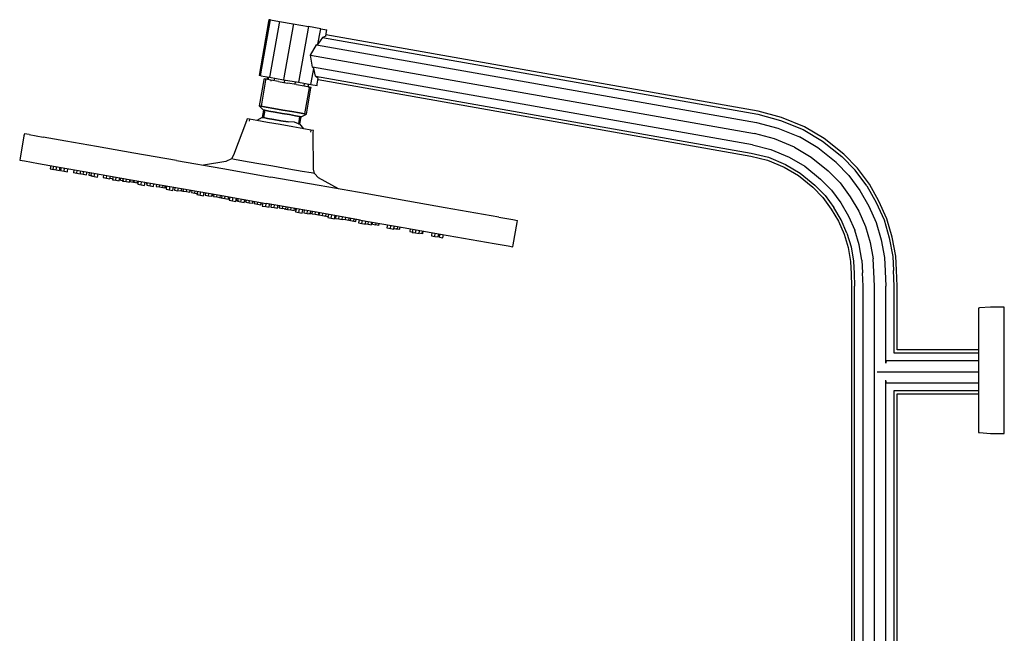
# Model space of a CAD drawing. Extents: x -235 to 235, y -695 to 695.
# Drawn here: x -235 to 235, y 402 to 695 of the extents above; entities that cross this region are included whole.
import ezdxf

# ---------------------------------------------------------------- set-up
doc = ezdxf.new("R2010")
doc.units = 0
doc.layers.get('0').update_dxf_attribs({"linetype": 'CONTINUOUS'})

msp = doc.modelspace()

# ---------------------------------------------------------------- linework, layer by layer
at = {"linetype": 'CONTINUOUS'}
for p, q in [((-116.157436, 694.208894), (-120.574737, 669.258078)), ((-119.819446, 669.125412), (-115.402055, 694.076377)), ((-116.017383, 695), (-116.157436, 694.208894)), ((-115.262012, 694.867333), (-116.017383, 695)), ((-111.145767, 693.328708), (-115.563108, 668.377892)), ((-115.402055, 694.076377), (-115.262012, 694.867333)), ((-115.262012, 694.867333), (-111.005754, 694.119814)), ((-111.005754, 694.119814), (-111.145767, 693.328708)), ((-111.005754, 694.119814), (-104.388858, 692.957765)), ((-104.528871, 692.166649), (-108.946212, 667.215843)), ((-104.388858, 692.957765), (-104.528871, 692.166649)), ((-104.388858, 692.957765), (-97.183952, 691.692683)), ((-97.324005, 690.901577), (-101.741346, 665.950761)), ((-97.183952, 691.692683), (-97.324005, 690.901577)), ((-91.322277, 690.66307), (-97.183952, 691.692683)), ((-92.612139, 683.377469), (-91.46233, 689.871965)), ((-90.46536, 686.544135), (-92.612139, 683.377469)), ((-91.46233, 689.871965), (-91.322277, 690.66307)), ((-91.322277, 690.66307), (-88.37378, 690.145518)), ((-88.905947, 687.13961), (-90.46536, 686.544135)), ((-90.46536, 686.544135), (117.294518, 649.851815)), ((-88.905947, 687.13961), (-88.513833, 689.354412)), ((117.533509, 651.283922), (-88.802355, 687.724735)), ((-88.513833, 689.354412), (-88.37378, 690.145518)), ((-96.262596, 678.037436), (-93.341455, 683.023887)), ((-93.341455, 683.023887), (-92.612139, 683.377469)), ((-93.341455, 683.023887), (116.641274, 645.939243)), ((-96.262596, 678.037436), (115.74902, 640.594724)), ((-95.230737, 672.352568), (-96.262596, 678.037436)), ((114.856785, 635.250046), (-95.230737, 672.352568)), ((-94.667034, 671.770747), (-95.230737, 672.352568)), ((-120.574737, 669.258078), (-120.72542, 668.407076)), ((-119.970089, 668.27456), (-120.72542, 668.407076)), ((-119.970089, 668.27456), (-119.819446, 669.125412)), ((-119.970089, 668.27456), (-115.713761, 667.52689)), ((-116.851444, 667.726714), (-117.058186, 666.511973)), ((-116.310071, 667.631666), (-116.516819, 666.4169)), ((-115.563108, 668.377892), (-115.713761, 667.52689)), ((-115.713761, 667.52689), (-109.096865, 666.364841)), ((-95.879711, 664.921149), (-94.667034, 671.770747)), ((-93.737721, 668.060712), (-94.667034, 671.770747)), ((-93.737721, 668.060712), (114.203631, 631.337324)), ((-92.477299, 666.967302), (-93.737721, 668.060712)), ((-118.444045, 666.250762), (-120.639157, 653.852089)), ((-117.588564, 666.100577), (-119.783636, 653.701904)), ((-118.357442, 666.740119), (-118.444045, 666.250762)), ((-117.50192, 666.589854), (-118.357442, 666.740119)), ((-117.50192, 666.589854), (-117.588564, 666.100577)), ((-115.065611, 666.162071), (-117.50192, 666.589854)), ((-115.065611, 666.162071), (-115.152264, 665.672713)), ((-111.419435, 665.521679), (-115.065611, 666.162071)), ((-113.466252, 665.881137), (-113.259508, 667.095878)), ((-111.419435, 665.521679), (-107.118461, 664.766389)), ((-108.946212, 667.215843), (-109.096865, 666.364841)), ((-109.096865, 666.364841), (-101.891999, 665.099759)), ((-108.517054, 666.263139), (-108.723811, 665.048316)), ((-102.817487, 664.01102), (-107.118461, 664.766389)), ((-103.560015, 664.141422), (-103.353263, 665.356218)), ((-102.817487, 664.01102), (-99.171311, 663.370708)), ((-101.741346, 665.950761), (-101.891999, 665.099759)), ((-101.891999, 665.099759), (-96.030354, 664.070147)), ((-99.152146, 664.618521), (-99.358909, 663.403685)), ((-99.171311, 663.370708), (-96.735002, 662.942845)), ((-97.245679, 663.032522), (-97.038935, 664.247267)), ((-96.821615, 662.453488), (-96.735002, 662.942845)), ((-96.735002, 662.942845), (-95.87948, 662.79258)), ((-96.030354, 664.070147), (-95.879711, 664.921149)), ((-96.030354, 664.070147), (-93.081826, 663.552594)), ((-95.966093, 662.303223), (-95.87948, 662.79258)), ((-93.081826, 663.552594), (-92.931184, 664.403596)), ((-92.931184, 664.403596), (-92.477299, 666.967302)), ((-92.580881, 666.382236), (113.96448, 629.905367)), ((-96.821615, 662.453488), (-99.016717, 650.054815)), ((-98.161206, 649.90462), (-95.966093, 662.303223)), ((-120.639157, 653.852089), (-119.783636, 653.701904)), ((-120.639157, 653.852089), (-118.686045, 651.866694)), ((-119.783636, 653.701904), (-120.639157, 653.852089)), ((-119.783636, 653.701904), (-117.347336, 653.274041)), ((-117.347336, 653.274041), (-119.783636, 653.701904)), ((-118.686045, 651.866694), (-119.304882, 648.371099)), ((-118.686045, 651.866694), (-118.000681, 651.746302)), ((-118.000681, 651.746302), (-118.686045, 651.866694)), ((-118.000681, 651.746302), (-118.619518, 648.250777)), ((-118.000681, 651.746302), (-116.048861, 651.403554)), ((-116.048861, 651.403554), (-118.000681, 651.746302)), ((-117.347336, 653.274041), (-113.701161, 652.63365)), ((-113.701161, 652.63365), (-117.347336, 653.274041)), ((-116.048861, 651.403554), (-113.127801, 650.890576)), ((-113.127801, 650.890576), (-116.048861, 651.403554)), ((-113.701161, 652.63365), (-109.400177, 651.87836)), ((-109.400177, 651.87836), (-113.701161, 652.63365)), ((-113.127801, 650.890576), (-109.682188, 650.285391)), ((-109.682188, 650.285391), (-113.127801, 650.890576)), ((-109.682188, 650.285391), (-106.236585, 649.680286)), ((-106.236585, 649.680286), (-109.682188, 650.285391)), ((-109.400177, 651.87836), (-105.099203, 651.12306)), ((-105.099203, 651.12306), (-109.400177, 651.87836)), ((-106.236585, 649.680286), (-103.315515, 649.167308)), ((-103.315515, 649.167308), (-106.236585, 649.680286)), ((-105.099203, 651.12306), (-101.453027, 650.482678)), ((-101.453027, 650.482678), (-105.099203, 651.12306)), ((-103.315515, 649.167308), (-101.363746, 648.82456)), ((-101.363746, 648.82456), (-103.315515, 649.167308)), ((-101.363746, 648.82456), (-101.982583, 645.329034)), ((-101.453027, 650.482678), (-99.016717, 650.054815)), ((-99.016717, 650.054815), (-101.453027, 650.482678)), ((-101.363746, 648.82456), (-100.678342, 648.704168)), ((-100.678342, 648.704168), (-101.363746, 648.82456)), ((-101.297219, 645.208633), (-100.678342, 648.704168)), ((-100.678342, 648.704168), (-98.161206, 649.90462)), ((-99.016717, 650.054815), (-98.161206, 649.90462)), ((-98.161206, 649.90462), (-99.016717, 650.054815)), ((117.294518, 649.851815), (128.167702, 646.928625)), ((128.61589, 648.292455), (117.533509, 651.283922)), ((-126.660431, 646.703762), (-132.862612, 630.407069)), ((-126.487144, 647.682476), (-126.660431, 646.703762)), ((-125.280557, 647.470557), (-126.487144, 647.682476)), ((-125.280557, 647.470557), (-125.453814, 646.491843)), ((-121.844401, 646.86713), (-125.280557, 647.470557)), ((-119.304882, 648.371099), (-121.874856, 646.872464)), ((-116.701905, 645.964013), (-121.844401, 646.86713)), ((-118.619518, 648.250777), (-119.304882, 648.371099)), ((-119.304882, 648.371099), (-118.619518, 648.250777)), ((-116.667749, 647.907949), (-118.619518, 648.250777)), ((-118.619518, 648.250777), (-116.667749, 647.907949)), ((-110.635876, 644.898734), (-116.701905, 645.964013)), ((-113.746678, 647.394971), (-116.667749, 647.907949)), ((-116.667749, 647.907949), (-113.746678, 647.394971)), ((-110.301076, 646.789866), (-113.746678, 647.394971)), ((-113.746678, 647.394971), (-110.301076, 646.789866)), ((-104.569877, 643.833376), (-110.635876, 644.898734)), ((-106.855423, 646.184761), (-110.301076, 646.789866)), ((-110.301076, 646.789866), (-106.855423, 646.184761)), ((-103.860415, 646.089668), (-106.855423, 646.184761)), ((-101.982583, 645.329034), (-103.860415, 646.089668)), ((-101.297219, 645.208633), (-101.982583, 645.329034)), ((-101.982583, 645.329034), (-101.297219, 645.208633)), ((-99.396895, 642.924915), (-101.297219, 645.208633)), ((116.641274, 645.939243), (126.942964, 643.202283)), ((128.167702, 646.928625), (139.040906, 642.582786)), ((139.698272, 643.878491), (128.61589, 648.292455)), ((-232.944139, 639.56709), (-234.826754, 628.933514)), ((-232.770842, 640.545805), (-232.944139, 639.56709)), ((-230.509243, 640.148644), (-232.770842, 640.545805)), ((-230.509243, 640.148644), (-223.81122, 638.972342)), ((-99.42734, 642.930328), (-104.569877, 643.833376)), ((-95.991224, 642.326821), (-99.42734, 642.930328)), ((-95.991224, 642.326821), (-96.16448, 641.348107)), ((-94.784607, 642.114992), (-95.991224, 642.326821)), ((-94.957893, 641.136277), (-94.784607, 642.114992)), ((-94.726153, 623.709686), (-94.957893, 641.136277)), ((125.270018, 638.112271), (115.74902, 640.594724)), ((126.942964, 643.202283), (137.244654, 639.042825)), ((139.040906, 642.582786), (148.219904, 637.036176)), ((149.045773, 638.214835), (139.698272, 643.878491)), ((-212.934165, 637.062164), (-223.81122, 638.972342)), ((-198.296092, 634.49147), (-212.934165, 637.062164)), ((114.856785, 635.250046), (123.597081, 633.022259)), ((134.791016, 634.20732), (125.270018, 638.112271)), ((145.96338, 633.816261), (137.244654, 639.042825)), ((148.219904, 637.036176), (157.398912, 629.762113)), ((158.393274, 630.823736), (149.045773, 638.214835)), ((-180.45953, 631.359037), (-198.296092, 634.49147)), ((-160.109933, 627.785248), (-180.45953, 631.359037)), ((-132.862612, 630.407069), (-133.950035, 628.513801)), ((113.96448, 629.905367), (121.924085, 627.932087)), ((114.203631, 631.337324), (122.372413, 629.295918)), ((123.597081, 633.022259), (132.337388, 629.371664)), ((134.791016, 634.20732), (142.880976, 629.417837)), ((154.682095, 626.862085), (145.96338, 633.816261)), ((164.856458, 624.081239), (158.393274, 630.823736)), ((-234.826754, 628.933514), (-235, 627.954799)), ((-235, 627.954799), (-232.738411, 627.557568)), ((-232.738411, 627.557568), (-226.040378, 626.381267)), ((-226.040378, 626.381267), (-215.181816, 624.474327)), ((-220.136183, 625.344442), (-220.407605, 623.811261)), ((-218.889938, 625.125579), (-219.161357, 623.592421)), ((-160.109933, 627.785248), (-138.029367, 623.907503)), ((-136.554155, 627.286522), (-147.29991, 625.535645)), ((-133.950035, 628.513801), (-136.554155, 627.286522)), ((-132.443044, 628.249157), (-133.950035, 628.513801)), ((-128.151396, 627.495465), (-132.443044, 628.249157)), ((-121.728526, 626.367474), (-128.151396, 627.495465)), ((-114.152257, 625.036942), (-121.728526, 626.367474)), ((121.924085, 627.932087), (129.883689, 624.535999)), ((122.372413, 629.295918), (130.541185, 625.831713)), ((130.541185, 625.831713), (137.542079, 621.799199)), ((132.337388, 629.371664), (139.798573, 625.019264)), ((142.880976, 629.417837), (150.970947, 622.900753)), ((154.682095, 626.862085), (160.752497, 620.575885)), ((163.756831, 623.141995), (157.398912, 629.762113)), ((-220.407605, 623.811261), (-218.793654, 623.5278)), ((-219.161357, 623.592421), (-217.547406, 623.30895)), ((-217.547406, 623.30895), (-217.275992, 624.842091)), ((-217.547406, 623.30895), (-215.933455, 623.025489)), ((-215.933455, 623.025489), (-215.662023, 624.55865)), ((-215.181808, 624.474373), (-215.453247, 622.941213)), ((-215.453247, 622.941213), (-213.839296, 622.657752)), ((-215.163323, 624.471079), (-200.52525, 621.900394)), ((-213.839296, 622.657752), (-213.567863, 624.19088)), ((-213.839296, 622.657752), (-212.225345, 622.374281)), ((-212.225345, 622.374281), (-211.953913, 623.907442)), ((-209.103153, 623.406822), (-209.374592, 621.873647)), ((-207.760642, 621.590256), (-209.374592, 621.873647)), ((-207.760642, 621.590256), (-207.489207, 623.123363)), ((-206.146651, 621.306795), (-207.760642, 621.590256)), ((-206.29971, 621.585912), (-204.68576, 621.302531)), ((-206.146651, 621.306795), (-205.875233, 622.839921)), ((-204.68576, 621.302531), (-204.457643, 622.590968)), ((-204.68576, 621.302531), (-203.071799, 621.01906)), ((-203.071799, 621.01906), (-202.843687, 622.307529)), ((-201.846501, 622.13246), (-202.074629, 620.843955)), ((-202.074629, 620.843955), (-200.460679, 620.560494)), ((-200.803616, 621.949311), (-201.075043, 620.416092)), ((-201.075043, 620.416092), (-199.461092, 620.132701)), ((-200.52525, 621.900394), (-182.688698, 618.767962)), ((-199.461092, 620.132701), (-199.189675, 621.665822)), ((-197.847142, 619.84924), (-197.575708, 621.382381)), ((-194.955784, 620.922313), (-195.183905, 619.633825)), ((-193.569914, 619.350354), (-193.341817, 620.638837)), ((-138.029367, 623.907503), (-115.066303, 619.874839)), ((-106.575978, 623.70641), (-114.152257, 625.036942)), ((-100.153107, 622.578419), (-106.575978, 623.70641)), ((-95.8615, 621.824807), (-100.153107, 622.578419)), ((-94.354469, 621.560083), (-95.8615, 621.824807)), ((-94.354469, 621.560083), (-94.726153, 623.709686)), ((-92.328863, 619.519826), (-94.354469, 621.560083)), ((129.883689, 624.535999), (136.71612, 620.62069)), ((136.71612, 620.62069), (143.54855, 614.977919)), ((137.542079, 621.799199), (144.542972, 616.039232)), ((139.798573, 625.019264), (147.259759, 618.939261)), ((150.970947, 622.900753), (156.648576, 617.070682)), ((160.752497, 620.575885), (166.027425, 613.46596)), ((169.364333, 615.630645), (163.756831, 623.141995)), ((170.585711, 616.423129), (164.856458, 624.081239)), ((-199.461092, 620.132701), (-197.847142, 619.84924)), ((-195.183905, 619.633825), (-193.569914, 619.350354)), ((-193.569914, 619.350354), (-191.955963, 619.066973)), ((-191.955963, 619.066973), (-191.727866, 620.355399)), ((-191.765459, 619.285744), (-191.580659, 620.329547)), ((-191.765459, 619.285744), (-190.151468, 619.002353)), ((-190.487557, 620.137634), (-190.758983, 618.604433)), ((-190.758983, 618.604433), (-189.145032, 618.320972)), ((-189.145032, 618.320972), (-188.873618, 619.854144)), ((-189.145032, 618.320972), (-187.531082, 618.037581)), ((-187.531082, 618.037581), (-187.259649, 619.570703)), ((-186.859256, 618.424145), (-186.674462, 619.467934)), ((-186.859256, 618.424145), (-185.245275, 618.140684)), ((-185.620798, 619.282944), (-185.848919, 617.994454)), ((-185.848919, 617.994454), (-184.234969, 617.710993)), ((-184.234969, 617.710993), (-184.006857, 618.999455)), ((-184.234969, 617.710993), (-182.621018, 617.427522)), ((-182.688698, 618.767962), (-162.339091, 615.194252)), ((-182.621018, 617.427522), (-182.392902, 618.716014)), ((-182.213168, 618.684502), (-182.397962, 617.64066)), ((-180.784011, 617.357269), (-182.397962, 617.64066)), ((-180.784011, 617.357269), (-180.599217, 618.401011)), ((-180.350014, 618.357299), (-180.534821, 617.313453)), ((-178.92083, 617.030062), (-180.534821, 617.313453)), ((-178.92083, 617.030062), (-178.73605, 618.073807)), ((-178.409034, 618.016428), (-178.680476, 616.483255)), ((-178.680476, 616.483255), (-177.066525, 616.199784)), ((-177.066525, 616.199784), (-176.795093, 617.732942)), ((-177.066525, 616.199784), (-175.452534, 615.916323)), ((-175.452534, 615.916323), (-175.181114, 617.449499)), ((-174.382911, 617.309345), (-174.56771, 616.265553)), ((-174.141713, 617.26701), (-174.369824, 615.978507)), ((-174.369824, 615.978507), (-172.755874, 615.695036)), ((-172.755874, 615.695036), (-172.527754, 616.983524)), ((-171.141923, 615.411655), (-170.913807, 616.700087)), ((-169.726334, 616.49159), (-169.911128, 615.44777)), ((-168.297177, 615.164309), (-168.112391, 616.20811)), ((-166.683216, 614.880918), (-166.498424, 615.92467)), ((-165.663363, 614.701769), (-165.478578, 615.745567)), ((-92.103239, 615.842104), (-115.066303, 619.874839)), ((-82.832535, 614.214037), (-92.328863, 619.519826)), ((-70.022653, 611.96436), (-92.103239, 615.842104)), ((144.542972, 616.039232), (149.540291, 610.999208)), ((147.259759, 618.939261), (152.544615, 613.565318)), ((156.648576, 617.070682), (161.469179, 610.508932)), ((175.174634, 608.446042), (170.585711, 616.423129)), ((-172.755874, 615.695036), (-171.141923, 615.411655)), ((-169.911128, 615.44777), (-168.297177, 615.164309)), ((-168.297177, 615.164309), (-166.683216, 614.880918)), ((-167.277314, 614.98523), (-165.663363, 614.701769)), ((-165.055843, 615.671367), (-165.240646, 614.62755)), ((-164.865383, 615.637919), (-165.136825, 614.104744)), ((-165.136825, 614.104744), (-163.522874, 613.821273)), ((-163.522874, 613.821273), (-163.25144, 615.354444)), ((-163.522874, 613.821273), (-161.908883, 613.537892)), ((-162.339091, 615.194252), (-140.258524, 611.316507)), ((-161.908883, 613.537892), (-161.637468, 615.071002)), ((-160.887364, 614.939307), (-161.115486, 613.650813)), ((-161.115486, 613.650813), (-159.501535, 613.367352)), ((-159.501535, 613.367352), (-159.273421, 614.655835)), ((-157.887584, 613.083961), (-159.501535, 613.367352)), ((-158.467251, 613.437995), (-156.85326, 613.154604)), ((-157.887584, 613.083961), (-157.659472, 614.372398)), ((-156.881742, 614.235848), (-157.066529, 613.192018)), ((-157.066529, 613.192018), (-155.452578, 612.908557)), ((-155.452578, 612.908557), (-155.267779, 613.952376)), ((-155.452578, 612.908557), (-153.838628, 612.625166)), ((-153.838628, 612.625166), (-153.653832, 613.668939)), ((-153.643956, 613.667211), (-153.82876, 612.623408)), ((-152.829216, 613.524151), (-153.014023, 612.480304)), ((-153.014023, 612.480304), (-151.400062, 612.196923)), ((-151.400062, 612.196923), (-151.215269, 613.240685)), ((-151.400062, 612.196923), (-149.786081, 611.913452)), ((-150.190129, 613.06068), (-150.461577, 611.527497)), ((-150.461577, 611.527497), (-148.847616, 611.244037)), ((-148.847616, 611.244037), (-148.576181, 612.777216)), ((-148.847616, 611.244037), (-147.233636, 610.960645)), ((-147.233636, 610.960645), (-146.962217, 612.493776)), ((-146.283856, 612.374668), (-146.51196, 611.086151)), ((-144.898009, 610.80276), (-146.51196, 611.086151)), ((-144.898009, 610.80276), (-144.669895, 612.091205)), ((-143.284058, 610.519299), (-143.055941, 611.807767)), ((-142.921711, 610.707967), (-142.736915, 611.751741)), ((-142.377557, 611.688652), (-142.562352, 610.644794)), ((-140.948401, 610.361413), (-140.763601, 611.405193)), ((-140.258524, 611.316507), (-117.295461, 607.283763)), ((-139.33445, 610.077942), (-139.149649, 611.121755)), ((-138.471279, 611.002666), (-138.656086, 609.958849)), ((-49.673036, 608.39065), (-70.022653, 611.96436)), ((143.54855, 614.977919), (148.440634, 610.060114)), ((152.544615, 613.565318), (156.910892, 607.551763)), ((166.027425, 613.46596), (170.33596, 606.050771)), ((169.364333, 615.630645), (173.878114, 607.804132)), ((-143.284058, 610.519299), (-144.898009, 610.80276)), ((-142.562352, 610.644794), (-140.948401, 610.361413)), ((-140.948401, 610.361413), (-139.33445, 610.077942)), ((-139.627593, 610.129459), (-138.013642, 609.845998)), ((-138.656086, 609.958849), (-137.042135, 609.675378)), ((-137.042135, 609.675378), (-136.857335, 610.719185)), ((-137.042135, 609.675378), (-135.428144, 609.391917)), ((-135.428144, 609.391917), (-135.243355, 610.435743)), ((-134.744677, 610.348203), (-135.016108, 608.815008)), ((-135.016108, 608.815008), (-133.402157, 608.531537)), ((-133.402157, 608.531537), (-133.130734, 610.06473)), ((-133.402157, 608.531537), (-131.788206, 608.248156)), ((-131.833874, 608.760754), (-130.219923, 608.477283)), ((-131.788206, 608.248156), (-131.516766, 609.78129)), ((-131.521878, 608.705962), (-131.33708, 609.749734)), ((-130.800496, 609.655529), (-131.028624, 608.367029)), ((-131.028624, 608.367029), (-129.414673, 608.083558)), ((-129.414673, 608.083558), (-129.186551, 609.372061)), ((-129.414673, 608.083558), (-127.800682, 607.800177)), ((-127.800682, 607.800177), (-127.572582, 609.088618)), ((-127.615572, 608.019937), (-127.430773, 609.063714)), ((-126.847702, 608.961342), (-127.032495, 607.917523)), ((-127.032495, 607.917523), (-125.418545, 607.634052)), ((-125.418545, 607.634052), (-125.233742, 608.677874)), ((-125.418545, 607.634052), (-123.804594, 607.350671)), ((-123.804594, 607.350671), (-123.619797, 608.394435)), ((-123.709266, 607.333901), (-123.524477, 608.377695)), ((-122.884196, 608.265274), (-123.068999, 607.22143)), ((-123.068999, 607.22143), (-121.455048, 606.938049)), ((-121.455048, 606.938049), (-121.270254, 607.981811)), ((-121.455048, 606.938049), (-119.841057, 606.654578)), ((-119.841057, 606.654578), (-119.656269, 607.698365)), ((-119.803, 606.647876), (-119.6182, 607.69168)), ((-118.909308, 607.567207), (-119.180753, 606.034002)), ((-117.566803, 605.750621), (-117.295365, 607.283746)), ((-94.332397, 603.251099), (-117.295461, 607.283763)), ((-115.952812, 605.46715), (-115.681395, 607.000308)), ((-114.934927, 606.869238), (-115.163045, 605.58077)), ((-113.549094, 605.297299), (-113.320974, 606.585782)), ((-111.935103, 605.013838), (-111.707002, 606.302343)), ((-31.836454, 605.258217), (-49.673036, 608.39065)), ((148.440634, 610.060114), (152.352626, 604.594734)), ((149.540291, 610.999208), (153.573985, 605.387069)), ((156.910892, 607.551763), (160.658633, 601.26037)), ((161.469179, 610.508932), (165.497307, 603.655651)), ((173.878114, 607.804132), (177.616489, 599.510365)), ((178.988149, 600.0017), (175.174634, 608.446042)), ((-119.180753, 606.034002), (-117.566803, 605.750621)), ((-117.566803, 605.750621), (-115.952812, 605.46715)), ((-115.163045, 605.58077), (-113.549094, 605.297299)), ((-113.549094, 605.297299), (-111.935103, 605.013838)), ((-111.066215, 606.189832), (-111.251002, 605.146046)), ((-110.97091, 606.173095), (-111.155715, 605.129286)), ((-111.155715, 605.129286), (-109.541764, 604.845815)), ((-109.541764, 604.845815), (-109.356961, 605.889638)), ((-107.927773, 604.562434), (-109.541764, 604.845815)), ((-108.787426, 604.713378), (-107.173466, 604.429917)), ((-107.927773, 604.562434), (-107.74299, 605.606195)), ((-107.047346, 605.484056), (-107.23215, 604.440205)), ((-107.23215, 604.440205), (-105.618199, 604.156814)), ((-105.618199, 604.156814), (-105.433404, 605.200589)), ((-105.618199, 604.156814), (-104.004249, 603.873353)), ((-104.004249, 603.873353), (-103.819449, 604.917149)), ((-103.253634, 604.817821), (-103.43843, 603.773985)), ((-103.073952, 604.786266), (-103.345399, 603.253087)), ((-103.345399, 603.253087), (-101.731438, 602.969616)), ((-101.731438, 602.969616), (-101.460004, 604.502787)), ((-101.731438, 602.969616), (-100.117457, 602.686155)), ((-100.117457, 602.686155), (-99.846035, 604.219345)), ((-99.197091, 604.105429), (-99.425204, 602.816914)), ((-99.425204, 602.816914), (-97.811253, 602.533453)), ((-97.811253, 602.533453), (-97.58315, 603.82194)), ((-97.811253, 602.533453), (-96.197302, 602.250062)), ((-95.332715, 602.350498), (-96.946666, 602.633959)), ((-96.197302, 602.250062), (-95.969186, 603.538499)), ((-95.441058, 603.445812), (-95.625858, 602.401925)), ((-95.625858, 602.401925), (-94.011907, 602.118544)), ((-72.251791, 599.373354), (-94.332397, 603.251099)), ((-94.011907, 602.118544), (-93.827109, 603.162313)), ((-94.011907, 602.118544), (-92.397957, 601.835073)), ((-92.397957, 601.835073), (-92.213157, 602.878879)), ((-91.955845, 602.833747), (-92.140654, 601.789888)), ((-92.140654, 601.789888), (-90.526703, 601.506427)), ((-90.526703, 601.506427), (-90.341899, 602.550259)), ((-88.912713, 601.223036), (-88.727925, 602.266821)), ((-87.62846, 602.073778), (-87.899889, 600.540587)), ((-86.285938, 600.257126), (-86.014508, 601.790303)), ((-17.198351, 602.687523), (-31.836454, 605.258217)), ((-6.321256, 600.777265), (-17.198351, 602.687523)), ((152.352626, 604.594734), (155.81996, 598.86525)), ((157.116479, 599.50686), (153.573985, 605.387069)), ((165.497307, 603.655651), (168.750038, 596.334955)), ((170.33596, 606.050771), (173.869099, 598.168328)), ((-90.526703, 601.506427), (-88.912713, 601.223036)), ((-89.315223, 601.293669), (-87.701272, 601.010288)), ((-87.899889, 600.540587), (-86.285938, 600.257126)), ((-86.285938, 600.257126), (-84.671988, 599.973655)), ((-84.671988, 599.973655), (-84.400552, 601.506864)), ((-84.092845, 601.452858), (-84.320962, 600.16431)), ((-84.320962, 600.16431), (-82.707011, 599.880919)), ((-82.707011, 599.880919), (-82.478898, 601.169388)), ((-82.707011, 599.880919), (-81.093041, 599.597458)), ((-81.121671, 599.854791), (-79.50772, 599.57132)), ((-81.093041, 599.597458), (-80.864928, 600.885947)), ((-79.50772, 599.57132), (-79.322927, 600.615145)), ((-79.50772, 599.57132), (-77.893749, 599.287859)), ((-78.742713, 599.436986), (-77.128762, 599.153515)), ((-77.893749, 599.287859), (-77.708953, 600.331703)), ((-77.128762, 599.153515), (-76.943962, 600.197357)), ((-77.128762, 599.153515), (-75.514791, 598.870134)), ((-76.153394, 598.982216), (-74.539443, 598.698835)), ((-75.514791, 598.870134), (-75.329997, 599.913917)), ((-74.539443, 598.698835), (-74.354647, 599.742628)), ((-72.953235, 599.496555), (-73.224672, 597.96335)), ((-73.224672, 597.96335), (-71.610721, 597.679879)), ((-72.251791, 599.373354), (-51.902194, 595.799565)), ((-71.610721, 597.679879), (-71.339292, 599.213079)), ((-71.610721, 597.679879), (-69.99675, 597.396498)), ((-70.335742, 597.708304), (-68.721791, 597.424843)), ((-69.99675, 597.396498), (-69.725325, 598.929638)), ((-68.721791, 597.424843), (-68.493665, 598.713337)), ((-68.721791, 597.424843), (-67.10782, 597.141372)), ((-67.10782, 597.141372), (-66.879703, 598.429897)), ((-66.663112, 597.315568), (-66.478316, 598.359407)), ((-66.663112, 597.315568), (-65.049141, 597.032187)), ((-63.527158, 596.764876), (-65.141129, 597.048337)), ((-65.049141, 597.032187), (-64.864351, 598.075966)), ((-63.527158, 596.764876), (-63.342361, 597.808678)), ((-59.4096, 597.118039), (-59.681041, 595.584839)), ((-6.321256, 600.777265), (0.376838, 599.600964)), ((0.376838, 599.600964), (2.638507, 599.203813)), ((0.582626, 587.591442), (2.465241, 598.225098)), ((2.465241, 598.225098), (2.638507, 599.203813)), ((155.81996, 598.86525), (158.511907, 592.668201)), ((159.883557, 593.159386), (157.116479, 599.50686)), ((160.658633, 601.26037), (163.630967, 594.501573)), ((173.869099, 598.168328), (176.258005, 589.969803)), ((177.616489, 599.510365), (180.112636, 590.892897)), ((181.523537, 591.230921), (178.988149, 600.0017)), ((-59.681041, 595.584839), (-58.06709, 595.301368)), ((-58.06709, 595.301368), (-57.795656, 596.834572)), ((-58.06709, 595.301368), (-56.45312, 595.017987)), ((-56.45312, 595.017987), (-56.181689, 596.551128)), ((-56.305074, 595.244219), (-56.076954, 596.532735)), ((-56.305074, 595.244219), (-54.691103, 594.960838)), ((-55.228421, 595.307471), (-53.614451, 595.02401)), ((-54.691103, 594.960838), (-54.462996, 596.249292)), ((-53.614451, 595.02401), (-53.42966, 596.067818)), ((-53.559276, 595.014332), (-53.374484, 596.058128)), ((-51.902194, 595.799565), (-34.065612, 592.667132)), ((-48.600072, 595.219702), (-48.828204, 593.931145)), ((-48.828204, 593.931145), (-47.214233, 593.647754)), ((-47.331064, 594.996844), (-47.602513, 593.463651)), ((-47.602513, 593.463651), (-45.988543, 593.18019)), ((-45.988543, 593.18019), (-45.717116, 594.713351)), ((-45.988543, 593.18019), (-44.374572, 592.896729)), ((-44.561637, 593.181868), (-42.947666, 592.898477)), ((-44.374572, 592.896729), (-44.103141, 594.429907)), ((-42.947666, 592.898477), (-42.719556, 594.186924)), ((-42.606288, 592.838511), (-42.378176, 594.126972)), ((-38.213434, 593.395638), (-38.484878, 591.862383)), ((-36.870917, 591.579002), (-36.599494, 593.112128)), ((-35.256966, 591.295531), (-34.985544, 592.828689)), ((-34.61007, 591.181921), (-34.338642, 592.715081)), ((-34.065612, 592.667132), (-19.427508, 590.096448)), ((-32.996119, 590.89853), (-32.724693, 592.431645)), ((158.511907, 592.668201), (160.461359, 586.186622)), ((159.883557, 593.159386), (161.87225, 586.524496)), ((165.726901, 587.447729), (163.630967, 594.501573)), ((168.750038, 596.334955), (170.992453, 588.708696)), ((-38.484878, 591.862383), (-36.870917, 591.579002)), ((-36.870917, 591.579002), (-35.256966, 591.295531)), ((-34.61007, 591.181921), (-32.996119, 590.89853)), ((-19.427508, 590.096448), (-8.550413, 588.18626)), ((-8.550413, 588.18626), (-1.85232, 587.009958)), ((0.409349, 586.612727), (0.582626, 587.591442)), ((170.992453, 588.708696), (172.366149, 580.832495)), ((176.258005, 589.969803), (177.771133, 581.446209)), ((180.112636, 590.892897), (181.72782, 581.895336)), ((183.176076, 582.059774), (181.523537, 591.230921)), ((-1.85232, 587.009958), (0.409349, 586.612727)), ((160.461359, 586.186622), (161.556223, 579.605366)), ((161.87225, 586.524496), (163.004469, 579.769654)), ((166.961186, 580.218931), (165.726901, 587.447729)), ((161.556223, 579.605366), (161.918991, 573.680961)), ((163.004469, 579.769654), (163.37174, 573.799525)), ((166.961186, 580.218931), (167.340732, 574.123686)), ((172.762502, 574.566711), (172.366149, 580.832495)), ((177.771133, 581.446209), (178.184273, 575.009585)), ((181.72782, 581.895336), (182.153265, 575.333746)), ((183.606023, 575.45246), (183.176076, 582.059774)), ((161.918991, 573.680961), (162.109617, 567.796178)), ((163.37174, 573.799525), (163.567249, 567.796178)), ((167.549578, 567.796178), (167.340732, 574.123686)), ((172.98955, 567.796178), (172.762502, 574.566711)), ((178.184273, 575.009585), (178.429521, 567.796178)), ((182.411851, 567.796178), (182.153265, 575.333746)), ((183.869482, 567.796178), (183.606023, 575.45246)), ((162.109617, 567.796178), (162.109617, 195.503057)), ((163.567249, 189.399958), (163.567249, 567.796178)), ((167.549578, 172.725933), (167.549578, 567.796178)), ((172.98955, 149.948739), (172.98955, 567.796178)), ((178.429521, 530.973641), (178.429521, 567.796178)), ((182.411851, 535.811553), (182.411851, 567.796178)), ((183.869482, 537.397971), (183.869482, 567.796178)), ((223.112268, 557.39989), (222.633825, 557.368808)), ((222.633825, 557.368808), (222.633825, 556.623566)), ((222.633825, 556.623566), (222.633825, 554.424893)), ((228.379946, 557.742338), (223.112268, 557.39989)), ((234.99995, 557.756511), (228.379946, 557.742338)), ((234.99994, 557.001371), (234.99995, 557.756511)), ((234.99994, 554.774193), (234.99994, 557.001371)), ((234.99994, 551.186541), (234.99994, 554.774193)), ((222.633825, 554.424893), (222.633825, 550.883414)), ((222.633825, 550.883414), (222.633825, 546.17638)), ((234.99994, 546.418083), (234.99994, 551.186541)), ((222.633825, 546.17638), (222.633825, 540.540011)), ((234.99996, 540.708264), (234.99994, 546.418083)), ((222.633825, 540.540011), (222.633835, 534.256858)), ((234.99996, 534.343112), (234.99996, 540.708264)), ((182.411851, 535.811553), (182.461402, 535.995737)), ((182.461402, 535.995737), (222.633832, 535.995737)), ((222.63383, 537.39797), (183.869482, 537.39797)), ((178.429521, 530.973641), (178.749828, 532.164245)), ((222.633835, 532.164245), (178.749828, 532.164245)), ((222.633835, 534.256858), (222.633835, 527.642073)), ((234.99997, 527.642073), (234.99996, 534.343112)), ((174.369892, 526.93036), (222.633835, 526.93036)), ((222.633835, 527.642073), (222.633835, 521.027139)), ((234.99997, 520.941035), (234.99997, 527.642073)), ((178.429521, 127.167977), (178.429521, 522.88723)), ((178.749838, 521.696635), (178.429521, 522.88723)), ((178.749838, 521.696635), (222.633835, 521.696635)), ((182.411851, 117.213562), (182.411851, 518.049184)), ((182.461402, 517.864993), (182.411851, 518.049184)), ((222.63384, 517.864993), (182.461402, 517.864993)), ((222.633835, 521.027139), (222.633845, 514.743986)), ((234.99997, 514.575883), (234.99997, 520.941035)), ((183.86948, 516.4626), (222.633842, 516.4626)), ((183.869482, 116.234747), (183.869482, 516.462598)), ((222.633845, 514.743986), (222.633845, 509.107617)), ((234.99998, 508.866064), (234.99997, 514.575883)), ((222.633845, 509.107617), (222.633845, 504.400583)), ((234.99998, 504.097606), (234.99998, 508.866064)), ((222.633845, 504.400583), (222.633845, 500.859104)), ((234.99998, 500.509804), (234.99998, 504.097606)), ((222.633845, 500.859104), (222.633855, 498.660431)), ((222.633855, 498.660431), (222.633855, 497.915189)), ((234.99998, 498.282626), (234.99998, 500.509804)), ((234.99998, 497.527636), (234.99998, 498.282626)), ((222.633855, 497.915189), (223.112298, 497.884097)), ((223.112298, 497.884097), (228.379966, 497.541809)), ((228.379966, 497.541809), (234.99998, 497.527636))]:
    msp.add_line(p, q, dxfattribs=at)

doc.saveas('drawing.dxf')
